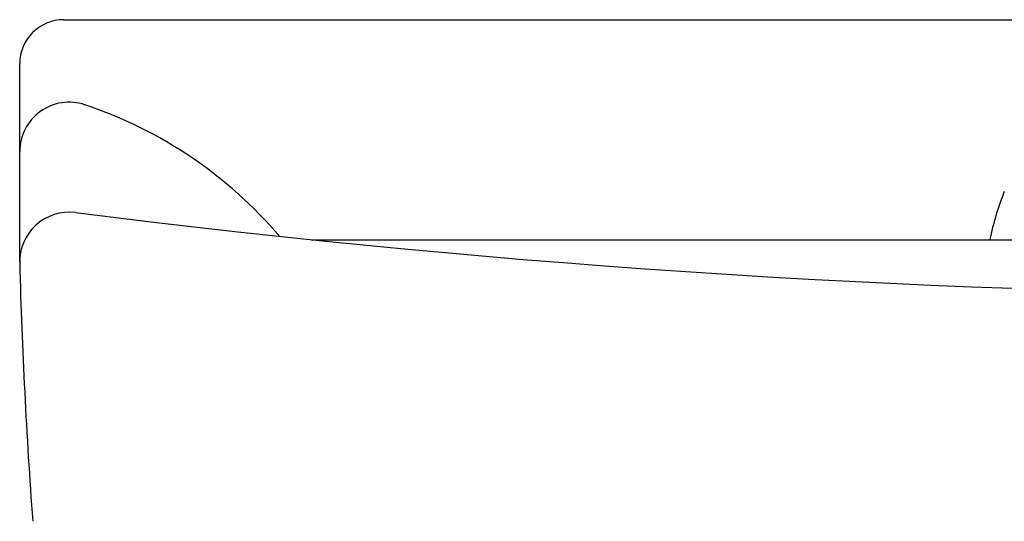
# Model space of a CAD drawing. Extents: x 270 to 3000, y 202 to 4328.
# Drawn here: x 646 to 826, y 1643 to 1734 of the extents above; entities that cross this region are included whole.
import ezdxf

# ---------------------------------------------------------------- set-up
doc = ezdxf.new("R2010")
doc.units = 0
doc.layers.add('付属金具', color=7, linetype='CONTINUOUS')
doc.layers.add('化粧台', color=7, linetype='CONTINUOUS')

msp = doc.modelspace()

# ---------------------------------------------------------------- linework, layer by layer
at = {"layer": '付属金具', "color": 6, "linetype": 'CONTINUOUS'}
msp.add_arc((871.99, 1684.5), 50, 157.9788, 168.4654, dxfattribs=at)
at = {"layer": '化粧台', "color": 2, "linetype": 'CONTINUOUS'}
for p, q in [((654.5, 1734.5), (870.89, 1734.5)), ((646.5, 1690.5), (646.5, 1726.5)), ((699.6, 1694.5), (1088.4, 1694.5))]:
    msp.add_line(p, q, dxfattribs=at)
for centre, radius, start, end in [((654.5, 1726.5), 8, 90, 180), ((655.5, 1710.5), 9, 71.4918, 180), ((632.96, 1643.17), 80, 40.4791, 71.4918), ((655.5, 1690.5), 9, 82.8025, 181.5399), ((894, 3579.08), 1894.58, 262.80246, 277.19754), ((1646.14, 1717.13), 1000, 181.53989, 184.23355)]:
    msp.add_arc(centre, radius, start, end, dxfattribs=at)

doc.saveas('drawing.dxf')
